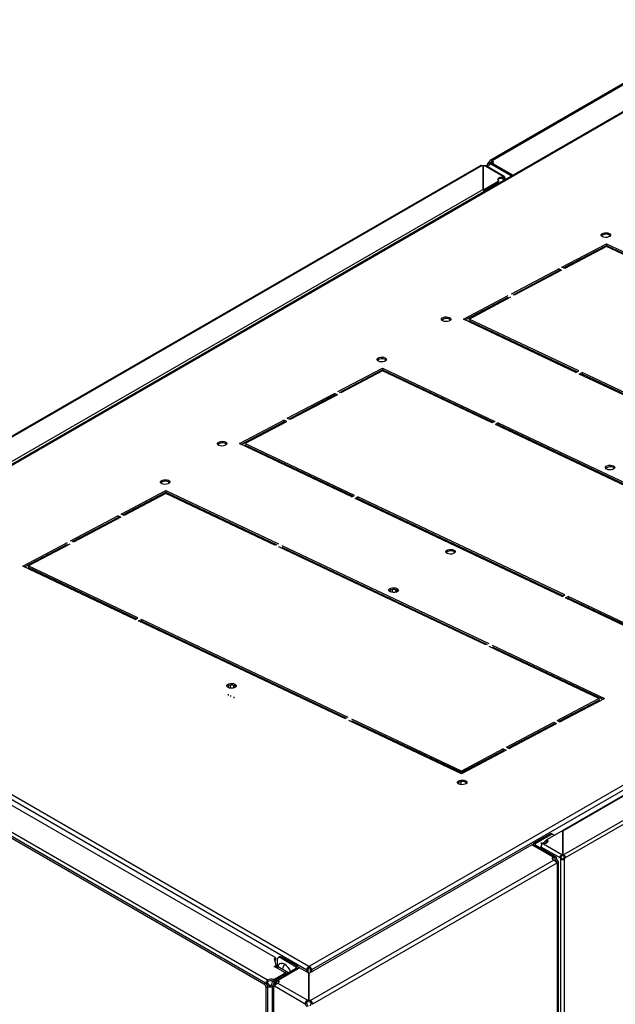
# Model space of a CAD drawing. Units: millimetres. Extents: x 0 to 3089, y -589 to 302.
# Drawn here: x 339 to 354, y 156 to 182 of the extents above; entities that cross this region are included whole.
import ezdxf

# ---------------------------------------------------------------- set-up
doc = ezdxf.new("R2010")
doc.units = ezdxf.units.MM
doc.header["$LTSCALE"] = 23.1
doc.layers.get('0').update_dxf_attribs({"linetype": 'CONTINUOUS'})

msp = doc.modelspace()

# ---------------------------------------------------------------- linework, layer by layer
at = {"color": 7, "linetype": 'Continuous', "lineweight": 25}
for p, q in [((357.48167, 182.42192), (351.03111, 178.69809)), ((351.0791, 178.69874), (357.52156, 182.4179)), ((357.50645, 181.69476), (330.79195, 166.27281)), ((357.54644, 181.6908), (330.83195, 166.26885)), ((350.78458, 178.56342), (336.06445, 170.06567)), ((350.819, 178.56166), (336.09402, 170.0611)), ((350.84412, 177.92907), (350.84412, 178.55775)), ((350.84412, 178.55775), (350.84412, 177.94465)), ((351.41521, 178.24646), (350.86923, 178.56166)), ((351.4047, 178.27418), (350.90366, 178.56342)), ((350.95404, 178.59663), (350.95404, 178.53433)), ((350.97747, 178.62915), (351.01141, 178.60956)), ((350.97747, 178.56384), (351.01141, 178.58344)), ((350.97747, 178.52081), (350.97747, 178.56384)), ((351.02846, 178.63031), (350.99452, 178.64991)), ((351.01141, 178.58344), (351.01141, 178.60956)), ((351.01605, 178.58304), (351.01141, 178.58344)), ((351.0567, 178.63349), (351.02276, 178.61389)), ((351.57072, 178.29756), (351.02276, 178.61389)), ((351.02846, 178.63031), (351.0791, 178.65955)), ((351.60466, 178.31716), (351.0567, 178.63349)), ((351.0791, 178.65955), (351.0791, 178.69874)), ((351.093, 178.61914), (351.63587, 178.30575)), ((351.093, 178.61253), (351.093, 178.61914)), ((351.15411, 178.03094), (351.57072, 178.27144)), ((351.60466, 178.31716), (351.57072, 178.29756)), ((351.57072, 178.29756), (351.57072, 178.27144)), ((351.57358, 178.26979), (351.57072, 178.27144)), ((350.87826, 177.93649), (351.2601, 178.15692)), ((350.87826, 177.91036), (351.2601, 178.13079)), ((351.14595, 178.05696), (351.17257, 178.04159)), ((351.15698, 178.02929), (351.15411, 178.03094)), ((351.2601, 178.13079), (351.2601, 178.15692)), ((351.36574, 178.19953), (351.31532, 178.22864)), ((351.38837, 178.2126), (351.36562, 178.22573)), ((351.38837, 178.2126), (351.36574, 178.19953)), ((351.40152, 178.23856), (351.41521, 178.24646)), ((351.40152, 178.21243), (351.40152, 178.23856)), ((351.40152, 178.21243), (351.41521, 178.22034)), ((351.41521, 178.22034), (351.41521, 178.24646)), ((351.41559, 178.24668), (351.4154, 178.22044)), ((350.84412, 177.92907), (337.18981, 170.0466)), ((337.206, 169.99209), (350.86032, 177.87455)), ((350.82149, 177.83561), (350.82149, 177.85214)), ((350.86674, 177.86174), (350.86674, 177.90708)), ((350.87826, 177.91036), (350.87826, 177.93649)), ((352.93105, 175.87095), (354.11118, 176.49311)), ((352.97481, 175.85024), (354.11211, 176.44982)), ((354.11118, 176.49311), (357.08847, 175.08371)), ((354.11118, 176.49311), (354.11211, 176.44982)), ((354.11211, 176.44982), (357.04565, 175.06113)), ((354.11277, 176.41947), (353.00548, 175.83572)), ((357.01563, 175.0453), (354.11277, 176.41947)), ((354.28281, 176.33897), (354.31284, 176.3548)), ((351.59066, 175.16431), (352.84363, 175.82487)), ((351.63441, 175.14359), (352.84457, 175.78158)), ((352.91807, 175.78963), (351.66509, 175.12907)), ((352.91807, 175.78963), (352.84363, 175.82487)), ((352.84363, 175.82487), (352.84457, 175.78158)), ((352.87524, 175.76706), (352.84457, 175.78158)), ((353.00548, 175.83572), (352.93105, 175.87095)), ((350.32311, 174.49606), (351.50324, 175.11822)), ((350.36687, 174.47535), (351.50417, 175.07493)), ((350.47039, 174.49923), (351.57767, 175.08299)), ((353.3004, 173.08666), (350.32311, 174.49606)), ((353.37325, 173.12506), (350.47039, 174.49923)), ((350.47039, 174.49923), (350.47132, 174.45594)), ((353.33042, 173.10249), (350.47132, 174.45594)), ((350.56759, 174.38033), (350.59761, 174.39616)), ((350.64202, 174.3451), (350.67205, 174.36092)), ((346.9989, 172.57843), (348.17903, 173.20058)), ((347.04266, 172.55771), (348.17996, 173.15729)), ((348.18061, 173.12694), (347.07333, 172.54319)), ((348.17903, 173.20058), (351.15632, 171.79118)), ((348.17903, 173.20058), (348.17996, 173.15729)), ((348.17996, 173.15729), (351.11349, 171.7686)), ((351.08347, 171.75277), (348.18061, 173.12694)), ((348.35066, 173.04645), (348.38068, 173.06227)), ((353.3004, 173.08666), (353.37325, 173.12506)), ((353.38972, 173.04438), (353.46257, 173.08278)), ((358.86794, 170.45107), (353.38972, 173.04438)), ((353.43348, 173.02366), (353.4635, 173.03949)), ((358.94079, 170.48947), (353.46257, 173.08278)), ((353.46257, 173.08278), (353.4635, 173.03949)), ((358.89796, 170.4669), (353.4635, 173.03949)), ((372.96144, 172.79191), (346.24694, 157.36996)), ((348.42509, 173.01121), (348.45512, 173.02704)), ((345.6585, 171.87178), (346.91148, 172.53234)), ((373.018, 172.69393), (346.30351, 157.27198)), ((346.98591, 172.49711), (346.91148, 172.53234)), ((346.91148, 172.53234), (346.91241, 172.48905)), ((345.70226, 171.85107), (346.91241, 172.48905)), ((346.98591, 172.49711), (345.73294, 171.83655)), ((346.94309, 172.47453), (346.91241, 172.48905)), ((344.39096, 171.20354), (345.57109, 171.8257)), ((344.43471, 171.18282), (345.57202, 171.7824)), ((344.53824, 171.20671), (345.64552, 171.79046)), ((345.64552, 171.79046), (345.57109, 171.8257)), ((345.57109, 171.8257), (345.57202, 171.7824)), ((345.60269, 171.76788), (345.57202, 171.7824)), ((345.73294, 171.83655), (345.6585, 171.87178)), ((351.15632, 171.79118), (351.08347, 171.75277)), ((351.24564, 171.7489), (351.17279, 171.71049)), ((351.24564, 171.7489), (356.72386, 169.15559)), ((351.24564, 171.7489), (351.24657, 171.70561)), ((356.65101, 169.11718), (351.17279, 171.71049)), ((351.24657, 171.70561), (351.21655, 171.68978)), ((351.24657, 171.70561), (356.68103, 169.13301)), ((347.36825, 169.79413), (344.39096, 171.20354)), ((347.4411, 169.83254), (344.53824, 171.20671)), ((347.39827, 169.80996), (344.53917, 171.16342)), ((341.26591, 169.33461), (342.44603, 169.95676)), ((341.30966, 169.31389), (342.44697, 169.91347)), ((342.44603, 169.95676), (345.42333, 168.54736)), ((342.44603, 169.95676), (342.44697, 169.91347)), ((342.44697, 169.91347), (345.3805, 168.52478)), ((342.44762, 169.88312), (341.34034, 169.29937)), ((345.35048, 168.50895), (342.44762, 169.88312)), ((342.61767, 169.80263), (342.64769, 169.81845)), ((342.6921, 169.76739), (342.72212, 169.78322)), ((347.36825, 169.79413), (347.4411, 169.83254)), ((347.45757, 169.75185), (347.53042, 169.79025)), ((352.93579, 167.15854), (347.45757, 169.75185)), ((347.50133, 169.73114), (347.53135, 169.74696)), ((353.00863, 167.19695), (347.53042, 169.79025)), ((347.53042, 169.79025), (347.53135, 169.74696)), ((352.96581, 167.17437), (347.53135, 169.74696)), ((339.92551, 168.62796), (341.17849, 169.28852)), ((339.96927, 168.60725), (341.17942, 169.24523)), ((341.25292, 169.25329), (339.99994, 168.59272)), ((341.25292, 169.25329), (341.17849, 169.28852)), ((341.17849, 169.28852), (341.17942, 169.24523)), ((341.21009, 169.23071), (341.17942, 169.24523)), ((341.34034, 169.29937), (341.26591, 169.33461)), ((366.58738, 168.83293), (352.93307, 160.95046)), ((366.60358, 168.83133), (352.94927, 160.94886)), ((367.69937, 168.81683), (352.97438, 160.31627)), ((367.75058, 168.74188), (353.01368, 160.23445)), ((338.65796, 167.95972), (339.83809, 168.58187)), ((338.70172, 167.939), (339.83903, 168.53858)), ((338.80524, 167.96289), (339.91253, 168.54664)), ((350.91802, 165.87336), (345.4398, 168.46667)), ((345.51265, 168.50507), (350.99086, 165.91177)), ((345.51358, 168.46178), (350.94804, 165.88919)), ((341.63526, 166.55031), (338.65796, 167.95972)), ((341.7081, 166.58872), (338.80524, 167.96289)), ((338.80524, 167.96289), (338.80618, 167.9196)), ((341.66528, 166.56614), (338.80618, 167.9196)), ((338.90244, 167.84398), (338.93247, 167.85981)), ((338.97688, 167.80875), (339.0069, 167.82458)), ((348.38762, 167.27542), (348.38656, 167.32496)), ((348.44686, 167.26186), (348.44515, 167.34106)), ((348.53506, 167.27122), (348.53368, 167.3355)), ((348.39206, 167.06911), (348.39141, 167.09946)), ((348.45161, 167.04092), (348.45096, 167.07127)), ((348.53504, 167.27214), (348.5809, 167.29632)), ((352.93579, 167.15854), (353.00863, 167.19695)), ((353.0251, 167.11626), (353.09795, 167.15466)), ((356.0024, 165.70685), (353.0251, 167.11626)), ((353.06886, 167.09555), (353.09888, 167.11137)), ((356.00081, 165.78049), (353.09795, 167.15466)), ((353.09795, 167.15466), (353.09888, 167.11137)), ((356.00174, 165.7372), (353.09888, 167.11137)), ((348.54093, 166.99864), (348.54028, 167.02899)), ((341.63526, 166.55031), (341.7081, 166.58872)), ((341.72458, 166.50803), (341.79742, 166.54643)), ((347.27564, 163.95313), (341.79742, 166.54643)), ((341.79742, 166.54643), (341.79835, 166.50314)), ((347.20279, 163.91472), (341.72458, 166.50803)), ((341.76833, 166.48731), (341.79835, 166.50314)), ((347.23281, 163.93055), (341.79835, 166.50314)), ((330.77538, 166.16266), (346.17616, 157.27198)), ((330.83195, 166.26064), (346.23273, 157.36996)), ((353.91019, 164.45691), (351.00733, 165.83108)), ((351.08018, 165.86949), (354.05747, 164.46008)), ((351.08111, 165.82619), (354.01465, 164.4375)), ((345.35604, 157.59164), (331.51849, 165.57988)), ((345.04173, 156.89806), (330.39042, 165.35608)), ((345.08416, 156.92255), (330.43285, 165.38058)), ((330.5174, 165.446), (345.13832, 157.00552)), ((344.10142, 164.74323), (344.10036, 164.79277)), ((344.16065, 164.72966), (344.15895, 164.80887)), ((344.24886, 164.73903), (344.24748, 164.80331)), ((344.24884, 164.73995), (344.2947, 164.76412)), ((344.10586, 164.53692), (344.10521, 164.56727)), ((344.16541, 164.50873), (344.16475, 164.53908)), ((344.25473, 164.46645), (344.25407, 164.4968)), ((352.80291, 163.87316), (353.91019, 164.45691)), ((352.87734, 163.83792), (354.05747, 164.46008)), ((353.91019, 164.45691), (353.91113, 164.41362)), ((352.84667, 163.85244), (353.91113, 164.41362)), ((350.2694, 162.46303), (347.29211, 163.87244)), ((350.26782, 162.53667), (347.36496, 163.91084)), ((350.26875, 162.49338), (347.36589, 163.86755)), ((351.46252, 163.16651), (352.71549, 163.82707)), ((351.50627, 163.1458), (352.71643, 163.78378)), ((351.53695, 163.13127), (352.78993, 163.79184)), ((352.71549, 163.82707), (352.78993, 163.79184)), ((352.71549, 163.82707), (352.71643, 163.78378)), ((352.71643, 163.78378), (352.7471, 163.76926)), ((352.80291, 163.87316), (352.87734, 163.83792)), ((351.46252, 163.16651), (351.53695, 163.13127)), ((351.53452, 163.16069), (351.54146, 163.13365)), ((351.55035, 163.16903), (351.551, 163.13868)), ((351.57273, 163.15014), (351.57208, 163.18049)), ((351.3751, 163.12042), (350.26782, 162.53667)), ((351.37603, 163.07713), (350.26875, 162.49338)), ((351.44953, 163.08519), (350.2694, 162.46303)), ((351.05997, 162.91051), (351.06063, 162.88016)), ((351.11825, 162.94123), (351.1189, 162.91088)), ((351.25556, 163.01362), (351.25621, 162.98327)), ((351.28276, 162.99727), (351.28211, 163.02762)), ((351.3751, 163.12042), (351.44953, 163.08519)), ((351.3751, 163.12042), (351.37603, 163.07713)), ((351.37603, 163.07713), (351.40671, 163.06261)), ((350.83391, 162.76064), (350.80324, 162.77516)), ((350.86151, 162.80588), (350.89219, 162.79136)), ((350.89258, 162.82226), (350.89324, 162.79191)), ((350.93629, 162.8453), (350.93694, 162.81496)), ((350.97256, 162.86442), (350.97321, 162.83407)), ((350.18698, 162.53209), (350.18763, 162.50174)), ((350.24652, 162.5039), (350.24717, 162.47355)), ((350.26782, 162.53667), (350.26875, 162.49338)), ((350.42701, 162.54612), (350.42636, 162.57647)), ((350.19348, 162.22994), (350.19428, 162.19278)), ((350.25197, 162.25071), (350.25361, 162.17455)), ((352.60533, 160.86651), (352.18872, 160.62601)), ((352.63927, 160.84691), (352.22267, 160.60641)), ((352.53329, 160.72101), (352.91512, 160.94144)), ((352.60533, 160.86651), (352.63927, 160.84691)), ((352.69927, 160.85285), (352.66532, 160.87245)), ((352.94773, 160.95037), (352.94898, 160.93462)), ((352.94927, 160.32018), (352.94927, 160.94886)), ((352.94927, 160.93328), (352.94927, 160.32018)), ((352.13136, 160.58728), (346.23126, 157.18122)), ((352.70039, 160.25878), (352.13136, 160.58728)), ((352.16529, 160.59335), (352.16529, 160.56769)), ((352.18872, 160.62601), (352.22267, 160.60641)), ((352.18872, 160.56069), (352.22267, 160.58029)), ((352.18872, 160.56069), (352.73668, 160.24437)), ((352.18872, 160.56069), (352.18872, 160.55416)), ((352.22267, 160.60641), (352.22267, 160.58029)), ((352.22267, 160.58029), (352.77062, 160.26396)), ((352.37779, 160.63124), (352.37798, 160.60522)), ((352.37798, 160.60522), (352.39129, 160.59497)), ((352.37817, 160.63146), (352.39187, 160.63937)), ((352.92415, 160.31627), (352.37817, 160.63146)), ((352.53329, 160.69488), (352.53329, 160.72101)), ((352.36721, 160.49685), (352.38191, 160.50533)), ((352.88485, 160.23445), (352.38354, 160.52386)), ((352.92415, 160.29014), (352.92415, 160.31627)), ((352.94927, 160.29405), (352.94927, 160.32018)), ((352.94927, 160.29405), (352.94927, 160.32018)), ((352.97438, 160.31627), (352.97438, 160.29014)), ((352.71428, 160.17918), (346.27183, 156.46003)), ((352.79886, 160.09738), (346.32839, 156.36205)), ((352.70039, 160.21959), (352.70039, 160.25878)), ((352.73668, 160.24437), (352.77062, 160.26396)), ((352.81591, 160.16162), (352.78197, 160.14203)), ((352.78197, 160.11917), (352.78197, 160.14203)), ((352.81591, 160.09631), (352.78197, 160.1159)), ((352.81591, 94.76866), (352.81591, 160.09631)), ((352.83934, 94.80118), (352.83934, 160.12909)), ((352.90748, 160.24752), (352.88485, 160.23445)), ((352.90401, 160.20404), (352.92664, 160.21711)), ((352.90401, 94.86742), (352.90401, 160.20404)), ((352.99452, 160.20404), (352.97189, 160.21711)), ((353.01368, 160.23445), (352.99105, 160.24752)), ((352.99452, 94.86742), (352.99452, 160.20404)), ((345.3221, 157.57204), (345.35604, 157.59164)), ((345.36408, 157.39106), (345.3221, 157.57204)), ((345.33212, 157.52884), (345.35604, 157.54264)), ((345.35604, 157.54264), (345.35604, 157.59164)), ((345.39526, 157.53973), (345.39526, 157.33731)), ((345.45406, 157.61426), (345.42012, 157.59467)), ((345.47893, 157.44559), (345.45744, 157.43318)), ((345.51406, 157.60832), (345.48011, 157.58873)), ((345.89672, 157.34823), (345.48011, 157.58873)), ((345.93066, 157.36782), (345.51406, 157.60832)), ((345.58742, 157.4203), (345.60892, 157.43271)), ((345.60149, 157.17889), (345.27631, 156.99117)), ((345.30067, 157.01809), (345.5649, 157.17062)), ((345.316, 157.3633), (345.36408, 157.39106)), ((345.5649, 157.21961), (345.316, 157.3633)), ((345.34876, 157.00577), (345.89672, 157.3221)), ((345.35843, 157.3388), (345.36408, 157.34206)), ((345.36408, 157.34206), (345.36408, 157.39106)), ((345.38096, 157.32906), (345.42339, 157.35355)), ((345.38096, 157.32906), (345.60149, 157.20175)), ((345.38096, 157.32579), (345.38096, 157.32906)), ((345.3827, 156.98618), (345.93066, 157.30251)), ((345.98519, 157.33072), (345.41645, 157.0024)), ((345.42339, 157.35355), (345.64392, 157.22624)), ((345.5649, 157.15777), (345.5649, 157.17062)), ((345.58247, 157.16792), (345.58247, 157.19512)), ((345.64392, 157.22624), (345.60149, 157.20175)), ((345.60149, 157.17889), (345.60149, 157.20175)), ((345.62507, 157.16528), (345.60149, 157.17889)), ((345.89672, 157.34823), (345.93066, 157.36782)), ((345.89672, 157.3221), (345.89672, 157.34823)), ((345.89672, 157.3221), (345.93066, 157.30251)), ((345.93066, 157.29924), (345.93066, 157.30251)), ((345.95409, 157.31277), (345.95409, 157.33516)), ((346.23126, 157.18867), (345.98519, 157.33072)), ((346.2101, 157.29157), (346.17616, 157.27198)), ((346.17616, 157.22048), (346.17616, 157.27198)), ((346.2101, 157.20088), (346.2101, 157.29157)), ((346.23126, 156.47244), (346.23126, 157.18867)), ((346.23126, 157.18122), (346.23126, 156.465)), ((346.23273, 157.36996), (346.23984, 157.37406)), ((346.23273, 157.33077), (346.23273, 157.36996)), ((346.23273, 157.33077), (346.23984, 157.33487)), ((346.23984, 157.37406), (346.24694, 157.36996)), ((346.23984, 157.33487), (346.23984, 157.37406)), ((346.23984, 157.33487), (346.24694, 157.33077)), ((346.24694, 157.33077), (346.24694, 157.36996)), ((346.26957, 157.29157), (346.30351, 157.27198)), ((346.26957, 157.29157), (346.26957, 157.20333)), ((346.30351, 157.27198), (346.30351, 157.22293)), ((345.04173, 156.89806), (345.08416, 156.92255)), ((345.11502, 156.89259), (345.14244, 156.90842)), ((345.13832, 157.00552), (345.13832, 156.95653)), ((345.27631, 156.99117), (345.31874, 156.96668)), ((345.30067, 157.00523), (345.30067, 157.01809)), ((345.30347, 156.90343), (345.33741, 156.88384)), ((345.34621, 156.98254), (345.31874, 156.96668)), ((345.33741, 156.85838), (345.33741, 156.88384)), ((345.3827, 156.98618), (345.34876, 157.00577)), ((346.1907, 156.46748), (345.4051, 156.921)), ((345.41645, 156.9632), (345.41645, 157.0024)), ((345.14073, 156.82457), (345.0983, 156.80008)), ((345.0983, 155.36304), (345.0983, 156.80008)), ((345.17741, 156.8635), (345.13831, 156.84093)), ((345.14073, 155.38753), (345.14073, 156.82457)), ((345.217, 156.8635), (345.25943, 156.839)), ((345.25943, 156.839), (345.25943, 91.70902)), ((345.28004, 156.87091), (345.28004, 91.543)), ((345.30347, 156.83812), (345.33741, 156.85771)), ((345.30347, 91.51047), (345.30347, 156.83812)), ((346.13414, 156.3695), (345.32052, 156.83919)), ((346.16808, 156.38909), (346.13414, 156.3695)), ((346.1907, 156.42829), (346.1907, 156.46748)), ((346.23126, 156.4258), (346.23126, 156.465)), ((346.27183, 156.46003), (346.27183, 156.42084)), ((346.32839, 156.36205), (346.29445, 156.38165))]:
    msp.add_line(p, q, dxfattribs=at)
at = {"color": 7, "linetype": 'Continuous', "lineweight": 25, "flags": 128}
for points in [[(351.02276, 178.61389), (351.02196, 178.60212), (351.01959, 178.59153), (351.01569, 178.58238), (351.01035, 178.57485), (351.0037, 178.56913), (350.99588, 178.56533), (350.98707, 178.56356), (350.97747, 178.56384)], [(351.0791, 178.69874), (351.09241, 178.69083), (351.10286, 178.68159), (351.11008, 178.67138), (351.11381, 178.66056), (351.1139, 178.64953), (351.11035, 178.63869), (351.1033, 178.62843), (351.093, 178.61914)], [(351.2601, 178.15692), (351.23842, 178.17565), (351.23081, 178.19774), (351.23842, 178.21983), (351.2601, 178.23856), (351.29254, 178.25107), (351.33081, 178.25547), (351.36908, 178.25107), (351.40152, 178.23856)], [(351.035, 178.00084), (351.04067, 177.9628), (351.04081, 177.96223)], [(351.05762, 178.0139), (351.0633, 177.97586), (351.06344, 177.97529)], [(351.13226, 178.01502), (351.13756, 178.0195), (351.15411, 178.03094)], [(351.2334, 178.18467), (351.23842, 178.1937), (351.2601, 178.21243), (351.29254, 178.22494), (351.33081, 178.22934), (351.36908, 178.22494), (351.40152, 178.21243)], [(350.84412, 177.94465), (350.84498, 177.9413), (350.84749, 177.93824), (350.85143, 177.93573), (350.85646, 177.93398), (350.86216, 177.93316), (350.86802, 177.93333), (350.87355, 177.93447), (350.87826, 177.93649)], [(354.17896, 176.76716), (354.20423, 176.74992), (354.21592, 176.7292), (354.2126, 176.7075), (354.19468, 176.68744), (354.16432, 176.67144), (354.12518, 176.66142), (354.08199, 176.6586), (354.03994, 176.66331), (354.00412, 176.67499), (353.97885, 176.69223), (353.96716, 176.71295), (353.97048, 176.73465), (353.9884, 176.75472), (354.01876, 176.77072), (354.0579, 176.78074), (354.10109, 176.78356), (354.14314, 176.77885), (354.17896, 176.76716)], [(354.17989, 176.72387), (354.20517, 176.70663), (354.20924, 176.70196)], [(349.9538, 174.53969), (349.97908, 174.52245), (349.99076, 174.50173), (349.98745, 174.48003), (349.96953, 174.45997), (349.93917, 174.44396), (349.90003, 174.43394), (349.85683, 174.43112), (349.81479, 174.43584), (349.77897, 174.44752), (349.75369, 174.46476), (349.74201, 174.48548), (349.74532, 174.50718), (349.76324, 174.52724), (349.7936, 174.54325), (349.83274, 174.55326), (349.87594, 174.55609), (349.91798, 174.55137), (349.9538, 174.53969)], [(349.95473, 174.4964), (349.98001, 174.47916), (349.98408, 174.47448)], [(348.2468, 173.47464), (348.27208, 173.4574), (348.28377, 173.43668), (348.28045, 173.41498), (348.26253, 173.39491), (348.23217, 173.37891), (348.19303, 173.36889), (348.14983, 173.36607), (348.10779, 173.37078), (348.07197, 173.38247), (348.04669, 173.39971), (348.03501, 173.42043), (348.03833, 173.44213), (348.05625, 173.46219), (348.08661, 173.47819), (348.12574, 173.48821), (348.16894, 173.49103), (348.21098, 173.48632), (348.2468, 173.47464)], [(348.24774, 173.43135), (348.27301, 173.41411), (348.27709, 173.40943)], [(344.02165, 171.24716), (344.04693, 171.22992), (344.05861, 171.2092), (344.05529, 171.1875), (344.03737, 171.16744), (344.00701, 171.15143), (343.96788, 171.14142), (343.92468, 171.13859), (343.88264, 171.14331), (343.84681, 171.15499), (343.82154, 171.17223), (343.80985, 171.19295), (343.81317, 171.21465), (343.83109, 171.23471), (343.86145, 171.25072), (343.90059, 171.26074), (343.94378, 171.26356), (343.98583, 171.25884), (344.02165, 171.24716)], [(344.02258, 171.20387), (344.04786, 171.18663), (344.05193, 171.18195)], [(354.29071, 170.61354), (354.31598, 170.5963), (354.32767, 170.57558), (354.32435, 170.55388), (354.30643, 170.53382), (354.27607, 170.51781), (354.23693, 170.5078), (354.19374, 170.50497), (354.15169, 170.50969), (354.11587, 170.52137), (354.0906, 170.53861), (354.07891, 170.55933), (354.08223, 170.58103), (354.10015, 170.60109), (354.13051, 170.6171), (354.16965, 170.62712), (354.21284, 170.62994), (354.25489, 170.62522), (354.29071, 170.61354)], [(354.29164, 170.57025), (354.31692, 170.55301), (354.32099, 170.54833)], [(342.51381, 170.23082), (342.53909, 170.21358), (342.55077, 170.19286), (342.54745, 170.17116), (342.52954, 170.15109), (342.49918, 170.13509), (342.46004, 170.12507), (342.41684, 170.12225), (342.3748, 170.12696), (342.33898, 170.13864), (342.3137, 170.15589), (342.30202, 170.17661), (342.30533, 170.1983), (342.32325, 170.21837), (342.35361, 170.23437), (342.39275, 170.24439), (342.43595, 170.24721), (342.47799, 170.2425), (342.51381, 170.23082)], [(342.51474, 170.18752), (342.54002, 170.17028), (342.54409, 170.16561)], [(350.06555, 168.38607), (350.09083, 168.36883), (350.10251, 168.34811), (350.0992, 168.32641), (350.08128, 168.30634), (350.05092, 168.29034), (350.01178, 168.28032), (349.96858, 168.2775), (349.92654, 168.28221), (349.89072, 168.2939), (349.86544, 168.31114), (349.85376, 168.33186), (349.85707, 168.35356), (349.87499, 168.37362), (349.90535, 168.38962), (349.94449, 168.39964), (349.98769, 168.40246), (350.02973, 168.39775), (350.06555, 168.38607)], [(350.06648, 168.34278), (350.09176, 168.32554), (350.09583, 168.32086)], [(348.55771, 167.36972), (348.58299, 167.35248), (348.59468, 167.33176), (348.59136, 167.31006), (348.57344, 167.29), (348.54308, 167.27399), (348.50394, 167.26398), (348.46074, 167.26115), (348.4187, 167.26587), (348.38288, 167.27755), (348.3576, 167.29479), (348.34592, 167.31551), (348.34924, 167.33721), (348.36716, 167.35727), (348.39751, 167.37328), (348.43665, 167.3833), (348.47985, 167.38612), (348.52189, 167.3814), (348.55771, 167.36972)], [(348.55865, 167.32643), (348.58392, 167.30919), (348.588, 167.30451)], [(344.27151, 164.83753), (344.29679, 164.82029), (344.30847, 164.79957), (344.30515, 164.77787), (344.28724, 164.75781), (344.25688, 164.7418), (344.21774, 164.73178), (344.17454, 164.72896), (344.1325, 164.73368), (344.09668, 164.74536), (344.0714, 164.7626), (344.05972, 164.78332), (344.06303, 164.80502), (344.08095, 164.82508), (344.11131, 164.84109), (344.15045, 164.8511), (344.19365, 164.85393), (344.23569, 164.84921), (344.27151, 164.83753)], [(344.27244, 164.79424), (344.29772, 164.777), (344.30179, 164.77232)], [(351.62061, 163.17538), (351.6144, 163.18334), (351.60223, 163.19638)], [(350.36387, 162.51284), (350.35902, 162.51726), (350.34486, 162.53351)], [(350.40314, 162.56423), (350.4173, 162.54798), (350.42215, 162.54356)], [(350.43909, 162.58318), (350.44048, 162.57901), (350.44541, 162.55582)], [(350.37646, 162.28115), (350.40174, 162.26391), (350.41342, 162.24319), (350.4101, 162.22149), (350.39219, 162.20143), (350.36183, 162.18542), (350.32269, 162.1754), (350.27949, 162.17258), (350.23745, 162.1773), (350.20163, 162.18898), (350.17635, 162.20622), (350.16467, 162.22694), (350.16798, 162.24864), (350.1859, 162.2687), (350.21626, 162.28471), (350.2554, 162.29473), (350.2986, 162.29755), (350.34064, 162.29283), (350.37646, 162.28115)], [(350.37739, 162.23786), (350.40267, 162.22062), (350.40674, 162.21594)], [(352.91512, 160.94144), (352.91984, 160.94346), (352.92536, 160.9446), (352.93123, 160.94477), (352.93692, 160.94394), (352.94195, 160.9422), (352.9459, 160.93969), (352.94841, 160.93663), (352.94927, 160.93328)], [(352.3831, 160.55646), (352.37439, 160.54084), (352.36147, 160.51448)], [(352.39187, 160.63937), (352.42431, 160.62686), (352.46258, 160.62246), (352.50084, 160.62686), (352.53329, 160.63937), (352.55496, 160.6581), (352.56258, 160.68019), (352.55496, 160.70228), (352.53329, 160.72101)], [(352.55998, 160.66713), (352.55496, 160.67615), (352.53329, 160.69488)], [(352.37859, 160.49449), (352.37335, 160.49495), (352.36869, 160.49599)], [(352.37017, 160.49514), (352.37509, 160.49432), (352.3784, 160.49416)], [(352.71428, 160.17918), (352.70098, 160.1871), (352.69052, 160.19634), (352.6833, 160.20655), (352.67958, 160.21737), (352.67949, 160.2284), (352.68303, 160.23924), (352.69009, 160.24949), (352.70039, 160.25878)], [(352.68501, 160.20356), (352.69009, 160.2103), (352.70039, 160.21959)], [(345.58742, 157.4203), (345.54343, 157.43953), (345.50199, 157.44531), (345.46551, 157.43729), (345.43612, 157.41595), (345.41552, 157.38252), (345.40544, 157.34319)], [(345.41645, 157.0024), (345.42764, 156.9931), (345.43547, 156.98272), (345.43964, 156.97166), (345.43999, 156.96034), (345.43651, 156.9492), (345.42932, 156.93867), (345.41872, 156.92914), (345.4051, 156.921)], [(345.41645, 156.9632), (345.42764, 156.9539), (345.43437, 156.94537)], [(345.25943, 156.839), (345.27185, 156.85199), (345.28004, 156.86212)]]:
    msp.add_lwpolyline(points, dxfattribs=at)
at = {"color": 7, "linetype": 'Continuous', "lineweight": 25}
for centre, radius, start, end in [((350.84922, 178.67329), 0.11565, 254.855498, 267.472121), ((350.83902, 178.67329), 0.11565, 272.528702, 285.144526), ((350.86311, 178.74049), 0.1596, 315.768539, 325.421439), ((350.89705, 178.72089), 0.1596, 315.768539, 325.421439), ((351.05105, 178.5961), 0.06937, 34.278049, 66.148738), ((351.56576, 178.2845), 0.01397, 290.783421, 69.216579), ((351.58158, 178.27309), 0.04974, 31.305854, 62.355915), ((351.15905, 178.07875), 0.02543, 222.369157, 238.972239), ((351.48012, 178.22573), 0.11734, 192.899947, 212.786252), ((351.50043, 178.23772), 0.11416, 189.418352, 212.981287), ((351.50275, 178.23879), 0.11734, 192.899949, 212.78625), ((351.52833, 178.2534), 0.12001, 196.6728, 212.659342), ((350.86409, 177.93796), 0.03103, 259.344125, 297.176504), ((354.09712, 176.55983), 0.18374, 63.226423, 131.751052), ((349.87197, 174.33236), 0.18374, 63.226423, 131.751052), ((348.16497, 173.26731), 0.18374, 63.226423, 131.751052), ((343.93981, 171.03983), 0.18374, 63.226423, 131.751052), ((354.20887, 170.40621), 0.18374, 63.226423, 131.751052), ((342.43198, 170.02349), 0.18374, 63.226423, 131.751052), ((349.98372, 168.17874), 0.18374, 63.226423, 131.751052), ((348.47588, 167.16239), 0.18374, 63.226423, 131.751052), ((344.18968, 164.6302), 0.18374, 63.226423, 131.751052), ((350.29463, 162.07382), 0.18374, 63.226423, 131.751052), ((352.64048, 160.81744), 0.06036, 65.692881, 125.617577), ((352.67214, 160.80746), 0.05135, 23.907776, 129.79569), ((352.20112, 160.59335), 0.03493, 110.783421, 249.216579), ((352.22762, 160.59335), 0.01397, 110.783421, 249.216579), ((352.66945, 160.42162), 0.31228, 115.850997, 139.332644), ((352.69845, 160.40679), 0.31159, 118.277423, 136.104223), ((352.3379, 160.51672), 0.04619, 325.974939, 8.887789), ((352.95437, 160.20464), 0.11565, 92.528702, 105.144526), ((352.95437, 160.17851), 0.11565, 92.528702, 105.144526), ((352.94417, 160.20464), 0.11565, 74.855498, 87.472121), ((352.94417, 160.17851), 0.11565, 74.855498, 87.472121), ((352.89266, 160.2522), 0.15618, 182.876115, 224.865999), ((352.9266, 160.2718), 0.15618, 182.876115, 224.865999), ((352.80992, 160.13735), 0.04147, 254.531274, 278.30151), ((352.99705, 160.2839), 0.12261, 203.785581, 220.640843), ((353.01968, 160.29697), 0.12261, 203.785581, 220.640843), ((352.87885, 160.29697), 0.12261, 319.359157, 336.214419), ((352.90148, 160.2839), 0.12261, 319.359157, 336.214419), ((345.44699, 157.54812), 0.05241, 50.796715, 189.214037), ((345.4789, 157.55925), 0.06036, 54.382423, 114.307119), ((346.16568, 157.07951), 0.67121, 149.486928, 161.499467), ((345.37336, 157.08562), 0.39729, 21.769091, 57.396454), ((345.55561, 157.19512), 0.0262, 290.783421, 69.216579), ((345.59715, 157.19032), 0.01223, 290.783421, 69.216579), ((345.62565, 157.18593), 0.04426, 5.694799, 65.625342), ((345.89176, 157.33516), 0.01397, 290.783421, 69.216579), ((345.91827, 157.33516), 0.03493, 290.783421, 69.216579), ((346.29898, 157.26639), 0.12294, 122.605478, 177.394522), ((346.25923, 157.28934), 0.04918, 122.605478, 177.394522), ((346.18069, 157.26639), 0.12294, 2.605478, 57.394522), ((346.22044, 157.28934), 0.04918, 2.605478, 57.394522), ((344.97548, 156.79449), 0.12294, 2.605478, 57.394522), ((345.01791, 156.81899), 0.12294, 2.605478, 57.394522), ((345.23215, 156.84825), 0.18314, 68.028974, 120.822095), ((345.23108, 156.80476), 0.17787, 75.545928, 121.434822), ((345.31167, 157.00405), 0.19438, 209.468844, 226.30974), ((345.0886, 157.00075), 0.18795, 313.091214, 357.078295), ((345.19278, 157.01361), 0.15618, 315.134001, 357.123885), ((345.15713, 156.9706), 0.16166, 335.974146, 358.610949), ((345.22672, 156.99401), 0.15618, 315.134001, 357.123885), ((345.30946, 156.87916), 0.04147, 261.69849, 285.468726), ((346.29348, 156.41482), 0.16567, 195.876141, 227.304797), ((346.32743, 156.43441), 0.16567, 195.876141, 227.304797), ((346.2308, 156.308), 0.16445, 89.837355, 104.111634), ((346.2308, 156.2688), 0.16445, 89.837355, 104.111634), ((346.23173, 156.30055), 0.16445, 75.888366, 90.162645), ((346.23173, 156.26136), 0.16445, 75.888366, 90.162645), ((346.1327, 156.4281), 0.16829, 319.327561, 343.976407)]:
    msp.add_arc(centre, radius, start, end, dxfattribs=at)
for points, knots in [([(350.78475, 178.56309), (350.78795, 178.56451), (350.79368, 178.56706), (350.80607, 178.56638), (350.81446, 178.56332), (350.819, 178.56166)], [0, 0, 0, 0, 0.36681434, 0.65654796, 1, 1, 1, 1]), ([(350.86923, 178.56166), (350.87377, 178.56331), (350.88215, 178.56637), (350.89455, 178.56705), (350.90029, 178.56452), (350.9035, 178.5631)], [0, 0, 0, 0, 0.34288862, 0.63204972, 1, 1, 1, 1]), ([(350.97747, 178.62915), (350.97314, 178.62543), (350.96512, 178.61854), (350.95666, 178.60555), (350.95262, 178.59089), (350.95621, 178.57935), (350.9648, 178.57002), (350.97304, 178.566), (350.97747, 178.56384)], [0, 0, 0, 0, 0.1585073, 0.29319008, 0.49083616, 0.69880728, 0.83780976, 1, 1, 1, 1]), ([(351.0791, 178.69874), (351.07498, 178.70054), (351.06675, 178.70413), (351.05405, 178.7053), (351.04169, 178.70332), (351.02607, 178.69623), (351.00846, 178.6797), (350.99922, 178.65994), (350.99452, 178.64991)], [0, 0, 0, 0, 0.123087258, 0.245831986, 0.368725024, 0.49225545, 0.741997275, 1, 1, 1, 1]), ([(351.01141, 178.60956), (351.00968, 178.60758), (351.00651, 178.60394), (351.00371, 178.5986), (351.00235, 178.59439), (351.00194, 178.59114), (351.00223, 178.58877), (351.00355, 178.58655), (351.00638, 178.58453), (351.00964, 178.58382), (351.01141, 178.58344)], [0, 0, 0, 0, 0.16195663, 0.29735556, 0.40682186, 0.49159823, 0.58177549, 0.69603901, 0.83529024, 1, 1, 1, 1]), ([(351.0791, 178.65955), (351.07727, 178.66017), (351.07355, 178.66144), (351.06738, 178.66126), (351.06095, 178.65958), (351.05184, 178.65506), (351.04023, 178.64536), (351.03258, 178.63558), (351.02846, 178.63031)], [0, 0, 0, 0, 0.10122688, 0.20584118, 0.31594138, 0.43333212, 0.69475629, 1, 1, 1, 1]), ([(351.40985, 178.24956), (351.40989, 178.25463), (351.40997, 178.2643), (351.40691, 178.27248), (351.40356, 178.27535), (351.40107, 178.27373), (351.40059, 178.26896), (351.40318, 178.25971), (351.41059, 178.25194), (351.41559, 178.24668)], [0, 0, 0, 0, 0.15546619, 0.29646751, 0.42509708, 0.54412693, 0.65706052, 0.76799963, 1, 1, 1, 1]), ([(351.41559, 178.24668), (351.41552, 178.24664), (351.4154, 178.24657), (351.41527, 178.2465), (351.41521, 178.24646)], [0, 0, 0, 0, 0.559999913, 1, 1, 1, 1]), ([(351.4154, 178.22044), (351.41537, 178.22042), (351.41531, 178.22039), (351.41524, 178.22035), (351.41521, 178.22034)], [0, 0, 0, 0, 0.55999991, 1, 1, 1, 1]), ([(350.84412, 177.92907), (350.8444, 177.92876), (350.84492, 177.9282), (350.84543, 177.92759), (350.84565, 177.92732)], [0, 0, 0, 0, 0.56001742, 1, 1, 1, 1]), ([(350.84565, 177.92732), (350.84787, 177.92484), (350.85231, 177.91987), (350.85813, 177.90936), (350.86211, 177.89814), (350.86367, 177.88723), (350.86231, 177.87866), (350.85987, 177.87374), (350.85762, 177.87324), (350.8573, 177.87317)], [0, 0, 0, 0, 0.161284, 0.3224284, 0.48380821, 0.6457968, 0.80876332, 0.97307035, 1, 1, 1, 1]), ([(352.9312, 160.94462), (352.93126, 160.9451), (352.93167, 160.94857), (352.93498, 160.95208), (352.94071, 160.95412), (352.94538, 160.95163), (352.94773, 160.95037)], [0, 0, 0, 0, 0.05099376, 0.363885, 0.68000265, 1, 1, 1, 1]), ([(352.94773, 160.95037), (352.94802, 160.9501), (352.94853, 160.94963), (352.94904, 160.9491), (352.94927, 160.94886)], [0, 0, 0, 0, 0.56001309, 1, 1, 1, 1]), ([(352.37817, 160.63146), (352.3781, 160.63142), (352.37797, 160.63135), (352.37785, 160.63128), (352.37779, 160.63124)], [0, 0, 0, 0, 0.560000273, 1, 1, 1, 1]), ([(352.37779, 160.63124), (352.3806, 160.6293), (352.38617, 160.62546), (352.39109, 160.61813), (352.39305, 160.60932), (352.39219, 160.59818), (352.38921, 160.58394), (352.38537, 160.56616), (352.38213, 160.54487), (352.38305, 160.53113), (352.38354, 160.52386)], [0, 0, 0, 0, 0.098487823, 0.19469038, 0.294695769, 0.403935495, 0.526590861, 0.665603473, 0.82296256, 1, 1, 1, 1]), ([(352.34356, 160.50835), (352.34616, 160.50961), (352.3518, 160.51236), (352.36126, 160.51412), (352.36971, 160.51435), (352.37549, 160.51396), (352.37869, 160.51317), (352.37981, 160.51289)], [0, 0, 0, 0, 0.2572989, 0.55839983, 0.72618712, 0.9050414, 1, 1, 1, 1]), ([(352.88485, 160.23445), (352.88398, 160.23938), (352.88235, 160.24849), (352.88318, 160.26466), (352.88737, 160.2826), (352.89847, 160.29781), (352.91115, 160.30944), (352.91958, 160.31387), (352.92415, 160.31627)], [0, 0, 0, 0, 0.15595096, 0.28809074, 0.48108009, 0.68753339, 0.83050767, 1, 1, 1, 1]), ([(352.90748, 160.24752), (352.90587, 160.25268), (352.90323, 160.26113), (352.90398, 160.27189), (352.90729, 160.2781), (352.91122, 160.28262), (352.91696, 160.28718), (352.92162, 160.2891), (352.92415, 160.29014)], [0, 0, 0, 0, 0.30419458, 0.4980006, 0.5848308, 0.69650205, 0.83462281, 1, 1, 1, 1]), ([(352.97438, 160.31627), (352.97895, 160.31388), (352.98737, 160.30946), (353.00004, 160.29787), (353.01113, 160.28267), (353.01533, 160.26471), (353.01617, 160.2485), (353.01456, 160.23939), (353.01368, 160.23445)], [0, 0, 0, 0, 0.1691877, 0.31187463, 0.51782864, 0.71150548, 0.84388487, 1, 1, 1, 1]), ([(352.97438, 160.29014), (352.97692, 160.2891), (352.98157, 160.28719), (352.9873, 160.28265), (352.99123, 160.27815), (352.99453, 160.27193), (352.9953, 160.26116), (352.99266, 160.25268), (352.99105, 160.24752)], [0, 0, 0, 0, 0.16516591, 0.30303955, 0.41444312, 0.50101736, 0.69559059, 1, 1, 1, 1]), ([(352.71428, 160.17918), (352.71841, 160.17686), (352.72664, 160.17222), (352.73933, 160.16278), (352.7517, 160.1521), (352.76732, 160.13673), (352.78493, 160.11616), (352.79417, 160.10371), (352.79886, 160.09738)], [0, 0, 0, 0, 0.12308726, 0.24583199, 0.36872502, 0.49225545, 0.74199727, 1, 1, 1, 1]), ([(352.79131, 160.12357), (352.79127, 160.12447), (352.79117, 160.12666), (352.78982, 160.13098), (352.78701, 160.13639), (352.78374, 160.14005), (352.78197, 160.14203)], [0, 0, 0, 0, 0.16242157, 0.39125717, 0.67013569, 1, 1, 1, 1]), ([(352.81591, 160.09631), (352.82025, 160.09836), (352.82826, 160.10214), (352.83673, 160.11094), (352.84077, 160.12248), (352.83718, 160.13746), (352.82858, 160.15086), (352.82034, 160.15785), (352.81591, 160.16162)], [0, 0, 0, 0, 0.1585073, 0.29319008, 0.49083616, 0.69880728, 0.83780976, 1, 1, 1, 1]), ([(352.99452, 160.20404), (352.99046, 160.20107), (352.98296, 160.19557), (352.96762, 160.18926), (352.94937, 160.18559), (352.93108, 160.18925), (352.91563, 160.19556), (352.90809, 160.20107), (352.90401, 160.20404)], [0, 0, 0, 0, 0.16142421, 0.29828387, 0.49843382, 0.70043896, 0.83801669, 1, 1, 1, 1]), ([(352.97189, 160.21711), (352.96988, 160.21515), (352.96617, 160.21156), (352.95984, 160.20795), (352.9543, 160.20594), (352.94933, 160.20521), (352.94435, 160.20595), (352.93877, 160.20796), (352.93239, 160.21157), (352.92867, 160.21515), (352.92664, 160.21711)], [0, 0, 0, 0, 0.1649181, 0.30240424, 0.41315867, 0.49858446, 0.58504542, 0.69665915, 0.8347542, 1, 1, 1, 1]), ([(345.13832, 157.00552), (345.13227, 157.00029), (345.1214, 156.99088), (345.10681, 156.96902), (345.09699, 156.94591), (345.0941, 156.92545), (345.09572, 156.91547), (345.09615, 156.91282)], [0, 0, 0, 0, 0.26016947, 0.46793412, 0.72494028, 0.92681049, 1, 1, 1, 1]), ([(345.13832, 156.95653), (345.13697, 156.95452), (345.13453, 156.95088), (345.13169, 156.94276), (345.13051, 156.93337), (345.13476, 156.92159), (345.13944, 156.91357), (345.14244, 156.90842)], [0, 0, 0, 0, 0.17587809, 0.31846956, 0.50452749, 0.68218069, 1, 1, 1, 1]), ([(345.30347, 156.90343), (345.29914, 156.89971), (345.29112, 156.89282), (345.28266, 156.87983), (345.27862, 156.86517), (345.28221, 156.85362), (345.2908, 156.84429), (345.29904, 156.84028), (345.30347, 156.83812)], [0, 0, 0, 0, 0.1585073, 0.29319008, 0.490836157, 0.69880728, 0.837809763, 1, 1, 1, 1]), ([(345.32052, 156.83919), (345.32484, 156.84387), (345.33354, 156.8533), (345.35027, 156.87431), (345.36756, 156.89352), (345.38562, 156.91042), (345.39786, 156.91706), (345.4051, 156.921)], [0, 0, 0, 0, 0.21884935, 0.44163318, 0.65363183, 0.79488603, 1, 1, 1, 1]), ([(345.33741, 156.88384), (345.33569, 156.88186), (345.33252, 156.87822), (345.32969, 156.87286), (345.32841, 156.86873), (345.32796, 156.86625), (345.32806, 156.86546), (345.32807, 156.86538)], [0, 0, 0, 0, 0.3234771, 0.5939103, 0.81254809, 0.98187248, 1, 1, 1, 1]), ([(345.13498, 156.839), (345.13959, 156.83614), (345.14872, 156.83047), (345.16508, 156.82476), (345.18229, 156.82136), (345.20527, 156.82021), (345.23367, 156.82416), (345.25095, 156.83411), (345.25943, 156.839)], [0, 0, 0, 0, 0.134033252, 0.265367097, 0.394092658, 0.520306744, 0.764454675, 1, 1, 1, 1]), ([(345.17741, 156.8635), (345.17887, 156.86224), (345.18173, 156.85978), (345.18695, 156.85726), (345.19244, 156.85574), (345.19803, 156.85531), (345.20348, 156.85592), (345.20858, 156.85753), (345.21323, 156.86001), (345.21574, 156.86233), (345.217, 156.8635)], [0, 0, 0, 0, 0.13636271, 0.26762948, 0.39463111, 0.51828446, 0.63958234, 0.75957609, 0.87935142, 1, 1, 1, 1]), ([(346.1907, 156.46748), (346.18531, 156.46482), (346.17534, 156.4599), (346.15985, 156.44706), (346.14514, 156.42935), (346.13693, 156.40755), (346.13315, 156.387), (346.13379, 156.37563), (346.13414, 156.3695)], [0, 0, 0, 0, 0.1585073, 0.29319009, 0.49083616, 0.69880729, 0.83780977, 1, 1, 1, 1]), ([(346.1907, 156.42829), (346.18812, 156.42748), (346.18338, 156.426), (346.17736, 156.42229), (346.17304, 156.41851), (346.17001, 156.41454), (346.1681, 156.40984), (346.16684, 156.40399), (346.1665, 156.39672), (346.16752, 156.39177), (346.16808, 156.38909)], [0, 0, 0, 0, 0.16195663, 0.29735556, 0.40682186, 0.49159823, 0.58177549, 0.69603901, 0.83529024, 1, 1, 1, 1]), ([(346.32839, 156.36205), (346.32879, 156.36805), (346.32951, 156.37915), (346.32613, 156.39898), (346.31816, 156.42058), (346.30338, 156.43859), (346.28748, 156.45214), (346.2773, 156.45727), (346.27183, 156.46003)], [0, 0, 0, 0, 0.15850731, 0.29319009, 0.49083616, 0.69880729, 0.83780977, 1, 1, 1, 1]), ([(346.29445, 156.38165), (346.29505, 156.38429), (346.29613, 156.38913), (346.29593, 156.3962), (346.29482, 156.40184), (346.29289, 156.40644), (346.28978, 156.41044), (346.28534, 156.41446), (346.27922, 156.41839), (346.27442, 156.41998), (346.27183, 156.42084)], [0, 0, 0, 0, 0.16195663, 0.29735556, 0.40682186, 0.49159823, 0.58177549, 0.69603901, 0.83529025, 1, 1, 1, 1])]:
    msp.add_open_spline(points, degree=3, knots=knots, dxfattribs=at)

doc.saveas('drawing.dxf')
